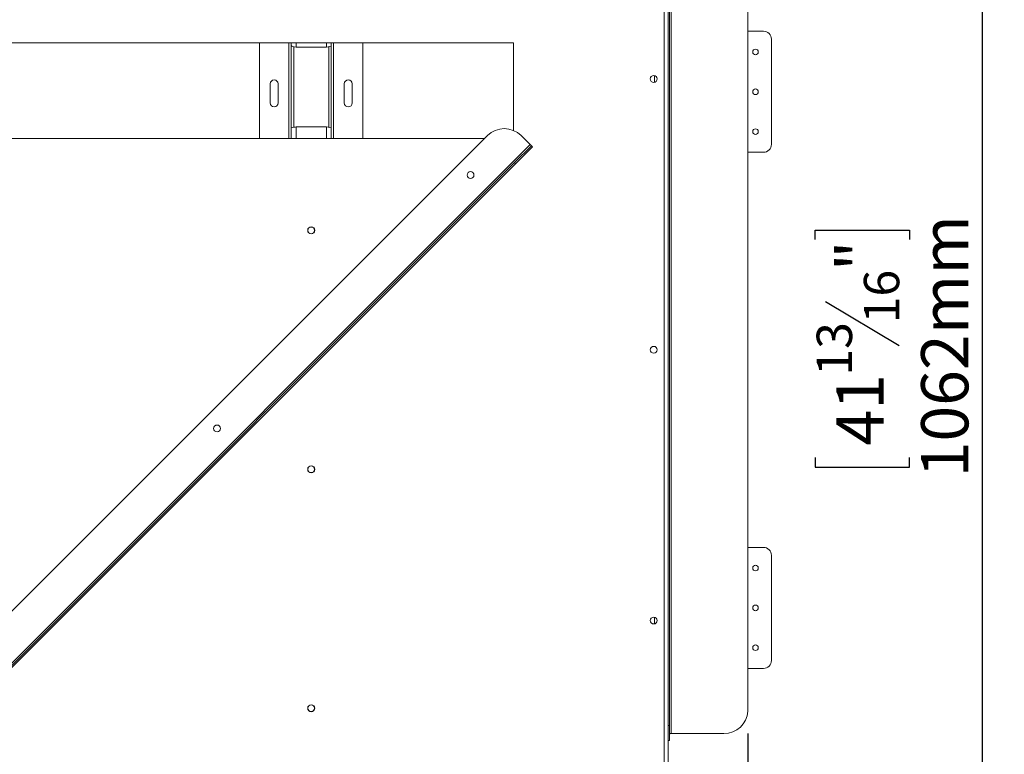
# Model space of a CAD drawing. Units: millimetres. Extents: x 42 to 5400, y 135 to 3623.
# Drawn here: x 4517 to 5400, y 2147 to 2806 of the extents above; entities that cross this region are included whole.
import ezdxf

# ---------------------------------------------------------------- set-up
doc = ezdxf.new("R2010")
doc.units = ezdxf.units.MM
doc.header["$LTSCALE"] = 20
doc.layers.add('FORMAT', color=7, linetype='Continuous')
doc.styles.add('SLDTEXTSTYLE0', font='TXT', dxfattribs={"width": 0.75})
doc.dimstyles.new('SLDDIMSTYLE0', dxfattribs={"dimtxt": 42.333333, "dimasz": 26, "dimexe": 0, "dimexo": 0.0625, "dimgap": 10.583333, "dimtad": 1, "dimdec": 0, "dimlfac": 0.7, "dimrnd": 1e-09, "dimzin": 12, "dimdsep": 46, "dimtxsty": 'SLDTEXTSTYLE0', "dimsah": 1, "dimcen": 0.09, "dimadec": 0, "dimazin": 3, "dimtfac": 1, "dimtdec": 0, "dimtofl": 0, "dimtmove": 0, "dimatfit": 3, "dimfxl": 1, "dimfrac": 2, "dimtolj": 1, "dimtzin": 12, "dimarcsym": 0})

# ---------------------------------------------------------------- blocks, each defined once
blk = doc.blocks.new('_D_10')
at = {"layer": 'FORMAT', "color": 7, "transparency": 16777216}
for p, q in [((5169.76, 2165.93), (5169.76, 1664.98)), ((3578.33, 2151.07), (3578.33, 1664.98)), ((4320.23, 1834.67), (4311.65, 1834.67)), ((4311.65, 1834.67), (4311.65, 1750.01)), ((4468.65, 1834.67), (4477.24, 1834.67)), ((4477.24, 1834.67), (4477.24, 1750.01)), ((4436.77, 1825.32), (4397.19, 1759.35)), ((4311.65, 1750.01), (4320.23, 1750.01)), ((4477.24, 1750.01), (4468.65, 1750.01)), ((3578.33, 1684.98), (5169.76, 1684.98))]:
    blk.add_line(p, q, dxfattribs=at)
for points in [[(3578.33, 1684.98), (3604.33, 1679.98), (3604.33, 1689.98)], [(5169.76, 1684.98), (5143.76, 1689.98), (5143.76, 1679.98)]]:
    blk.add_solid(points, dxfattribs=at)
at = {"layer": 'FORMAT', "color": 7, "transparency": 16777216, "attachment_point": 1, "style": 'SLDTEXTSTYLE0'}
for s, insert, char_height in [('7', (4393.52, 1833.27), 31.75), ('43', (4330.96, 1815.57), 42.333), ('"', (4440.44, 1815.57), 42.33), ('8', (4416.98, 1790.93), 31.75), ('1114mm', (4278.97, 1739.55), 42.333)]:
    blk.add_mtext(s, dxfattribs=dict(at, insert=insert, char_height=char_height))
blk = doc.blocks.new('_D_11')
at = {"layer": 'FORMAT', "color": 7, "transparency": 16777216}
for p, q in [((5108.33, 3336.51), (5399.87, 3336.51)), ((5379.87, 3336.51), (5379.87, 1819.75)), ((5230.17, 2608.87), (5230.17, 2617.45)), ((5230.17, 2617.45), (5314.84, 2617.45)), ((5314.84, 2617.45), (5314.84, 2608.87)), ((5239.52, 2553.53), (5305.49, 2513.94)), ((5230.17, 2413.53), (5230.17, 2404.94)), ((5314.84, 2404.94), (5314.84, 2413.53)), ((5230.17, 2404.94), (5314.84, 2404.94)), ((5066.15, 1819.75), (5399.87, 1819.75))]:
    blk.add_line(p, q, dxfattribs=at)
for points in [[(5379.87, 3336.51), (5374.87, 3310.51), (5384.87, 3310.51)], [(5379.87, 1819.75), (5384.87, 1845.75), (5374.87, 1845.75)]]:
    blk.add_solid(points, dxfattribs=at)
at = {"layer": 'FORMAT', "color": 7, "transparency": 16777216, "attachment_point": 1, "rotation": 90, "style": 'SLDTEXTSTYLE0'}
for s, insert, char_height in [('1062mm', (5325.29, 2395.72), 42.333), ('"', (5249.27, 2580.65), 42.33), ('16', (5273.91, 2533.73), 31.75), ('13', (5231.58, 2486.81), 31.75), ('41', (5249.27, 2424.26), 42.333)]:
    blk.add_mtext(s, dxfattribs=dict(at, insert=insert, char_height=char_height))

msp = doc.modelspace()

# ---------------------------------------------------------------- linework, layer by layer
at = {"color": 7, "linetype": 'Continuous', "lineweight": 15}
for p, q in [((5094.76, 3032.53), (5094.76, 1989.68)), ((5098.33, 3030.28), (5098.33, 1989.93)), ((5101.19, 2869.03), (5101.19, 2166.03)), ((5169.76, 2849.13), (5169.76, 2185.93)), ((5099.76, 2836.4), (5099.76, 2173.2)), ((5183.88, 2795.75), (5169.76, 2795.75)), ((4959.76, 2785.39), (3788.33, 2785.39)), ((4731.9, 2785.39), (4731.9, 2699.68)), ((4760.47, 2785.39), (4760.47, 2782.83)), ((4760.47, 2782.83), (4760.47, 2708.66)), ((4762.62, 2781.76), (4762.62, 2709.73)), ((4791.9, 2781.59), (4764.76, 2781.59)), ((4794.04, 2709.73), (4794.04, 2781.76)), ((4796.19, 2785.39), (4796.19, 2782.83)), ((4796.19, 2708.66), (4796.19, 2782.83)), ((4824.76, 2785.39), (4824.76, 2699.68)), ((4959.76, 2706.79), (4959.76, 2785.39)), ((5191.02, 2694.32), (5191.02, 2788.6)), ((4741.54, 2748.6), (4741.54, 2731.46)), ((4748.69, 2731.46), (4748.69, 2748.6)), ((4807.97, 2748.6), (4807.97, 2731.46)), ((4815.12, 2731.46), (4815.12, 2748.6)), ((4936.34, 2702.17), (4431.26, 2197.1)), ((4760.47, 2708.66), (4760.47, 2699.68)), ((4764.76, 2709.9), (4791.9, 2709.9)), ((4796.19, 2708.66), (4796.19, 2699.68)), ((4974.73, 2694.09), (4966.64, 2702.17)), ((3814.25, 2699.68), (4933.84, 2699.68)), ((4974.73, 2694.09), (4439.35, 2158.71)), ((4960.58, 2677.93), (4975.74, 2693.08)), ((4975.74, 2693.08), (4974.73, 2694.09)), ((4975.74, 2693.08), (4976.75, 2692.07)), ((4976.75, 2692.07), (4961.59, 2676.92)), ((5169.76, 2687.18), (5183.88, 2687.18)), ((4960.58, 2677.93), (4455.51, 2172.85)), ((4961.59, 2676.92), (4456.52, 2171.84)), ((4961.59, 2676.92), (4960.58, 2677.93)), ((5183.88, 2332.89), (5169.76, 2332.89)), ((5191.02, 2231.46), (5191.02, 2325.75)), ((5169.76, 2224.32), (5183.88, 2224.32)), ((5098.33, 2173.2), (5099.76, 2173.2)), ((5099.76, 2173.2), (5099.76, 2159.73)), ((5148.33, 2166.03), (5101.19, 2166.03)), ((5098.33, 2159.73), (5099.76, 2159.73))]:
    msp.add_line(p, q, dxfattribs=at)
at = {"color": 8, "linetype": 'Continuous', "lineweight": 15}
for p, q in [((4758.33, 2785.39), (4758.33, 2699.68)), ((4764.76, 2785.39), (4764.76, 2781.59)), ((4791.9, 2785.39), (4791.9, 2781.59)), ((4798.33, 2785.39), (4798.33, 2699.68)), ((5086.03, 2755.98), (5086.03, 2749.94)), ((4764.76, 2709.9), (4764.76, 2699.68)), ((4791.9, 2709.9), (4791.9, 2699.68)), ((5086.03, 2270.27), (5086.03, 2264.23))]:
    msp.add_line(p, q, dxfattribs=at)
at = {"color": 7, "linetype": 'Continuous', "lineweight": 15, "flags": 128}
msp.add_lwpolyline([(5101.19, 2166.03), (5100.91, 2166.02), (5100.64, 2165.99), (5100.39, 2165.94), (5100.18, 2165.88), (5100, 2165.8), (5099.87, 2165.71), (5099.79, 2165.61), (5099.76, 2165.5)], dxfattribs=at)
at = {"color": 7, "linetype": 'Continuous', "lineweight": 15}
for centre, radius in [((5176.74, 2777.18), 2.5), ((5085.47, 2752.96), 3.07), ((5176.74, 2741.46), 2.5), ((5176.74, 2705.75), 2.5), ((4921.19, 2666.82), 3.07), ((4778.33, 2617.18), 3.14), ((4778.33, 2617.18), 3), ((5085.47, 2510.1), 3.07), ((4693.9, 2439.53), 3.07), ((4778.33, 2402.89), 3.14), ((4778.33, 2402.89), 3), ((5176.74, 2314.32), 2.5), ((5176.74, 2278.6), 2.5), ((5085.47, 2267.25), 3.07), ((5176.74, 2242.89), 2.5), ((4778.33, 2188.6), 3.14), ((4778.33, 2188.6), 3)]:
    msp.add_circle(centre, radius, dxfattribs=at)
for centre, radius, start, end in [((5183.88, 2788.6), 7.14, 360, 90), ((4745.12, 2748.6), 3.57, 0, 180), ((4811.54, 2748.6), 3.57, 0, 180), ((4745.12, 2731.46), 3.57, 180, 0), ((4811.54, 2731.46), 3.57, 180, 0), ((4951.49, 2687.02), 21.43, 45, 135), ((5183.88, 2694.32), 7.14, 270, 360), ((5183.88, 2325.75), 7.14, 360, 90), ((5183.88, 2231.46), 7.14, 270, 360), ((5149.07, 2186.72), 20.71, 267.95506, 357.79748)]:
    msp.add_arc(centre, radius, start, end, dxfattribs=at)
for centre, start_param, end_param in [((4764.76, 2782.83), 3.141593, 4.712389), ((4791.9, 2782.83), 4.712389, 6.283185), ((4764.76, 2708.66), 1.570796, 3.141593), ((4791.9, 2708.66), 0, 1.570796)]:
    msp.add_ellipse(centre, major_axis=(4.29, 0), ratio=0.288675, start_param=start_param, end_param=end_param, dxfattribs=at)

# ---------------------------------------------------------------- dimensions: what is measured, and where the dimension line sits
at = {"layer": 'FORMAT', "color": 7}
dim = msp.add_linear_dim(base=(5379.87, 1819.75), p1=(5088.33, 3336.51), p2=(5046.15, 1819.75), angle=90, dimstyle='SLDDIMSTYLE0', dxfattribs=at)
dim.commit()
dim.dimension.update_dxf_attribs({"geometry": '_D_11', "text_midpoint": (5379.87, 2511.2), "dimtype": 160})
dim = msp.add_linear_dim(base=(5169.76, 1684.98), p1=(3578.33, 2171.07), p2=(5169.76, 2185.93), dimstyle='SLDDIMSTYLE0', dxfattribs=at)
dim.commit()
dim.dimension.update_dxf_attribs({"geometry": '_D_10', "text_midpoint": (4394.44, 1684.98), "dimtype": 160})

doc.saveas('drawing.dxf')
